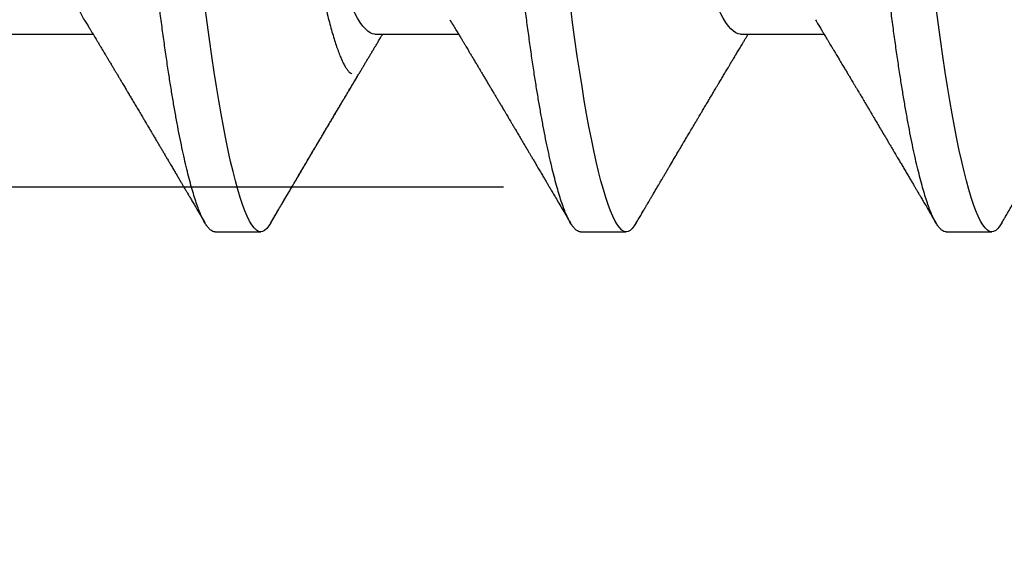
# Model space of a CAD drawing. Extents: x 2 to 27.5, y 2 to 35.
# Drawn here: x 9.4 to 9.7, y 18.3 to 18.4 of the extents above; entities that cross this region are included whole.
import ezdxf

# ---------------------------------------------------------------- set-up
doc = ezdxf.new("R2010")
doc.units = 0
doc.header["$MEASUREMENT"] = 0
doc.linetypes.add('SLD-SOLID', pattern=[0])
doc.layers.add('A-INSUL', color=220, linetype='CONTINUOUS')
doc.layers.add('A-SCREW', color=251, linetype='CONTINUOUS')

msp = doc.modelspace()

# ---------------------------------------------------------------- hatches: boundary and pattern name
at = {"layer": 'A-INSUL', "ltscale": 2}
h = msp.add_hatch(dxfattribs=at)
h.set_pattern_fill('INSUL', color=256, scale=2, angle=360, style=0)
h.set_pattern_definition([(360, (-5.6971, 68.1256), (4e-16, 0.75), []), (360, (-5.6971, 68.3756), (4e-16, 0.75), [0.25, -0.25]), (360, (-5.6971, 68.6256), (4e-16, 0.75), [0.25, -0.25])])
h.paths.add_polyline_path([(9.91546, 26.125), (8.41546, 26.125), (8.41546, 10.875), (9.91546, 10.875)])

# ---------------------------------------------------------------- linework, layer by layer
at = {"layer": 'A-SCREW', "color": 0, "linetype": 'SLD-SOLID'}
for p, q in [((9.42973, 18.41433), (9.45065, 18.41433)), ((9.52119, 18.41433), (9.54211, 18.41433)), ((9.61266, 18.41433), (9.63358, 18.41433)), ((9.48118, 18.36482), (9.49261, 18.36482)), ((9.48118, 18.36482), (9.49261, 18.36482)), ((9.57264, 18.36482), (9.58408, 18.36482)), ((9.66411, 18.36482), (9.67554, 18.36482))]:
    msp.add_line(p, q, dxfattribs=at)
at = {"layer": 'A-SCREW', "color": 0, "linetype": 'SLD-SOLID', "flags": 128}
for points in [[(9.49513, 18.36707), (9.49464, 18.36629), (9.49411, 18.36564), (9.4936, 18.36518), (9.4931, 18.36491), (9.49261, 18.36482), (9.49209, 18.36493), (9.49154, 18.36524), (9.49099, 18.36578), (9.49041, 18.36654), (9.48983, 18.36753), (9.48923, 18.36874), (9.48866, 18.3701), (9.48808, 18.37166), (9.48749, 18.37343), (9.48689, 18.37539), (9.48629, 18.37756), (9.48569, 18.37992), (9.48509, 18.38247), (9.48449, 18.3852), (9.48388, 18.38812), (9.48328, 18.3912), (9.4827, 18.39439), (9.48212, 18.39772), (9.48154, 18.40119), (9.48098, 18.4048), (9.48038, 18.40882), (9.47979, 18.41298), (9.47921, 18.41724), (9.47864, 18.42161), (9.4781, 18.42607), (9.47756, 18.43059), (9.47707, 18.43494), (9.47657, 18.4394), (9.47605, 18.44399), (9.47552, 18.4487), (9.47497, 18.45352), (9.47442, 18.45844), (9.47385, 18.46345), (9.47328, 18.46855), (9.47269, 18.47371), (9.4721, 18.47894), (9.47152, 18.48412), (9.47093, 18.48933), (9.47034, 18.49457), (9.46975, 18.49982), (9.46911, 18.50549), (9.46847, 18.51114), (9.46783, 18.51677), (9.4672, 18.52235), (9.46658, 18.52787), (9.46596, 18.53332), (9.46539, 18.53838), (9.46483, 18.54335), (9.46428, 18.54823), (9.46374, 18.553), (9.46321, 18.55766), (9.4627, 18.5622), (9.4622, 18.56661), (9.46171, 18.57091), (9.4612, 18.57516), (9.46068, 18.57933), (9.46016, 18.58335), (9.45962, 18.58729), (9.45907, 18.59112), (9.45851, 18.59484), (9.4579, 18.59873), (9.45728, 18.60246), (9.45665, 18.60603), (9.45602, 18.60943), (9.45538, 18.61263), (9.45474, 18.61565), (9.45414, 18.6183), (9.45354, 18.62077), (9.45294, 18.62305), (9.45234, 18.62513), (9.45175, 18.62701), (9.45116, 18.62868), (9.45058, 18.63016), (9.45001, 18.63142), (9.44946, 18.63249), (9.44891, 18.63335), (9.44838, 18.634), (9.44787, 18.63446), (9.44737, 18.63473), (9.44688, 18.63482), (9.44688, 18.63482)], [(9.49513, 18.36707), (9.49464, 18.36629), (9.49411, 18.36564), (9.4936, 18.36518), (9.4931, 18.36491), (9.49261, 18.36482), (9.49209, 18.36493), (9.49154, 18.36524), (9.49099, 18.36578), (9.49041, 18.36654), (9.48983, 18.36753), (9.48923, 18.36874), (9.48866, 18.3701), (9.48808, 18.37166), (9.48749, 18.37343), (9.48689, 18.37539), (9.48629, 18.37756), (9.48569, 18.37992), (9.48509, 18.38247), (9.48449, 18.3852), (9.48388, 18.38812), (9.48328, 18.3912), (9.4827, 18.39439), (9.48212, 18.39772), (9.48154, 18.40119), (9.48098, 18.4048), (9.48038, 18.40882), (9.47979, 18.41298), (9.47921, 18.41724), (9.47864, 18.42161), (9.4781, 18.42607), (9.47756, 18.43059), (9.47707, 18.43494), (9.47657, 18.4394), (9.47605, 18.44399), (9.47552, 18.4487), (9.47497, 18.45352), (9.47442, 18.45844), (9.47385, 18.46345), (9.47328, 18.46855), (9.47269, 18.47371), (9.4721, 18.47894), (9.47152, 18.48412), (9.47093, 18.48933), (9.47034, 18.49457), (9.46975, 18.49982), (9.46911, 18.50549), (9.46847, 18.51114), (9.46783, 18.51677), (9.4672, 18.52235), (9.46658, 18.52787), (9.46596, 18.53332), (9.46539, 18.53838), (9.46483, 18.54335), (9.46428, 18.54823), (9.46374, 18.553), (9.46321, 18.55766), (9.4627, 18.5622), (9.4622, 18.56661), (9.46171, 18.57091), (9.4612, 18.57516), (9.46068, 18.57933), (9.46016, 18.58335), (9.45962, 18.58729), (9.45907, 18.59112), (9.45851, 18.59484), (9.4579, 18.59873), (9.45728, 18.60246), (9.45665, 18.60603), (9.45602, 18.60943), (9.45538, 18.61263), (9.45474, 18.61565), (9.45414, 18.6183), (9.45354, 18.62077), (9.45294, 18.62305), (9.45234, 18.62513), (9.45175, 18.62701), (9.45116, 18.62868), (9.45058, 18.63016), (9.45001, 18.63142), (9.44946, 18.63249), (9.44891, 18.63335), (9.44838, 18.634), (9.44787, 18.63446), (9.44737, 18.63473), (9.44688, 18.63482), (9.44688, 18.63482)], [(9.58659, 18.36707), (9.5861, 18.36629), (9.58558, 18.36564), (9.58506, 18.36518), (9.58456, 18.36491), (9.58408, 18.36482), (9.58355, 18.36493), (9.58301, 18.36524), (9.58245, 18.36578), (9.58188, 18.36654), (9.58129, 18.36753), (9.58069, 18.36874), (9.58012, 18.3701), (9.57954, 18.37166), (9.57895, 18.37343), (9.57836, 18.37539), (9.57776, 18.37756), (9.57716, 18.37992), (9.57655, 18.38247), (9.57595, 18.3852), (9.57535, 18.38812), (9.57475, 18.3912), (9.57416, 18.39439), (9.57358, 18.39772), (9.57301, 18.40119), (9.57244, 18.4048), (9.57184, 18.40882), (9.57125, 18.41298), (9.57067, 18.41724), (9.57011, 18.42161), (9.56956, 18.42607), (9.56903, 18.43059), (9.56854, 18.43494), (9.56803, 18.4394), (9.56751, 18.44399), (9.56698, 18.4487), (9.56644, 18.45352), (9.56588, 18.45844), (9.56532, 18.46345), (9.56474, 18.46855), (9.56416, 18.47371), (9.56357, 18.47894), (9.56298, 18.48412), (9.56239, 18.48933), (9.5618, 18.49457), (9.56121, 18.49982), (9.56057, 18.50549), (9.55993, 18.51114), (9.5593, 18.51677), (9.55867, 18.52235), (9.55804, 18.52787), (9.55743, 18.53332), (9.55686, 18.53838), (9.55629, 18.54335), (9.55574, 18.54823), (9.5552, 18.553), (9.55468, 18.55766), (9.55417, 18.5622), (9.55367, 18.56661), (9.55317, 18.57091), (9.55267, 18.57516), (9.55215, 18.57933), (9.55162, 18.58335), (9.55108, 18.58729), (9.55054, 18.59112), (9.54998, 18.59484), (9.54937, 18.59873), (9.54875, 18.60246), (9.54812, 18.60603), (9.54748, 18.60943), (9.54685, 18.61263), (9.54621, 18.61565), (9.5456, 18.6183), (9.545, 18.62077), (9.5444, 18.62305), (9.5438, 18.62513), (9.54321, 18.62701), (9.54263, 18.62868), (9.54205, 18.63016), (9.54148, 18.63142), (9.54092, 18.63249), (9.54037, 18.63335), (9.53984, 18.634), (9.53933, 18.63446), (9.53883, 18.63473), (9.53834, 18.63482), (9.53834, 18.63482)], [(9.67806, 18.36707), (9.67757, 18.36629), (9.67704, 18.36564), (9.67653, 18.36518), (9.67602, 18.36491), (9.67554, 18.36482), (9.67501, 18.36493), (9.67447, 18.36524), (9.67391, 18.36578), (9.67334, 18.36654), (9.67276, 18.36753), (9.67216, 18.36874), (9.67158, 18.3701), (9.671, 18.37166), (9.67041, 18.37343), (9.66982, 18.37539), (9.66922, 18.37756), (9.66862, 18.37992), (9.66802, 18.38247), (9.66741, 18.3852), (9.66681, 18.38812), (9.66621, 18.3912), (9.66562, 18.39439), (9.66504, 18.39772), (9.66447, 18.40119), (9.6639, 18.4048), (9.6633, 18.40882), (9.66271, 18.41298), (9.66213, 18.41724), (9.66157, 18.42161), (9.66102, 18.42607), (9.66049, 18.43059), (9.66, 18.43494), (9.6595, 18.4394), (9.65898, 18.44399), (9.65844, 18.4487), (9.6579, 18.45352), (9.65735, 18.45844), (9.65678, 18.46345), (9.6562, 18.46855), (9.65562, 18.47371), (9.65503, 18.47894), (9.65445, 18.48412), (9.65386, 18.48933), (9.65327, 18.49457), (9.65267, 18.49982), (9.65203, 18.50549), (9.65139, 18.51114), (9.65076, 18.51677), (9.65013, 18.52235), (9.64951, 18.52787), (9.64889, 18.53332), (9.64832, 18.53838), (9.64776, 18.54335), (9.64721, 18.54823), (9.64667, 18.553), (9.64614, 18.55766), (9.64563, 18.5622), (9.64513, 18.56661), (9.64464, 18.57091), (9.64413, 18.57516), (9.64361, 18.57933), (9.64308, 18.58335), (9.64255, 18.58729), (9.642, 18.59112), (9.64144, 18.59484), (9.64083, 18.59873), (9.64021, 18.60246), (9.63958, 18.60603), (9.63895, 18.60943), (9.63831, 18.61263), (9.63767, 18.61565), (9.63707, 18.6183), (9.63646, 18.62077), (9.63586, 18.62305), (9.63527, 18.62513), (9.63467, 18.62701), (9.63409, 18.62868), (9.63351, 18.63016), (9.63294, 18.63142), (9.63238, 18.63249), (9.63183, 18.63335), (9.63131, 18.634), (9.63079, 18.63446), (9.63029, 18.63473), (9.62981, 18.63482), (9.62981, 18.63482)]]:
    msp.add_lwpolyline(points, dxfattribs=at)
at = {"layer": 'A-SCREW', "color": 0, "linetype": 'SLD-SOLID'}
for points, knots in [([(9.48118, 18.36482), (9.481, 18.36484), (9.48065, 18.36488), (9.48011, 18.36521), (9.47955, 18.36575), (9.47898, 18.36651), (9.4784, 18.36749), (9.47781, 18.36869), (9.47722, 18.37007), (9.47664, 18.37163), (9.47605, 18.3734), (9.47546, 18.37536), (9.47486, 18.37753), (9.47426, 18.37989), (9.47366, 18.38244), (9.47305, 18.38517), (9.47245, 18.38809), (9.47185, 18.39115), (9.47126, 18.39436), (9.47068, 18.39769), (9.47011, 18.40116), (9.46953, 18.40486), (9.46894, 18.40879), (9.46835, 18.41294), (9.46778, 18.41721), (9.46721, 18.42158), (9.46666, 18.42603), (9.46614, 18.43048), (9.46564, 18.43493), (9.46514, 18.4394), (9.46462, 18.44399), (9.46409, 18.4487), (9.46354, 18.45352), (9.46299, 18.45844), (9.46242, 18.46345), (9.46184, 18.46855), (9.46126, 18.47371), (9.46067, 18.47891), (9.46009, 18.48412), (9.4595, 18.48933), (9.45891, 18.49457), (9.4583, 18.49996), (9.45767, 18.50549), (9.45703, 18.51114), (9.4564, 18.51677), (9.45577, 18.52235), (9.45515, 18.52787), (9.45454, 18.53322), (9.45396, 18.53838), (9.4534, 18.54335), (9.45285, 18.54823), (9.45231, 18.553), (9.45178, 18.55766), (9.45127, 18.5622), (9.45077, 18.56662), (9.45028, 18.57094), (9.44977, 18.57519), (9.44925, 18.57934), (9.44872, 18.58338), (9.44819, 18.58732), (9.44764, 18.59115), (9.44707, 18.59497), (9.44647, 18.59876), (9.44585, 18.6025), (9.44522, 18.60607), (9.44459, 18.60946), (9.44395, 18.61267), (9.44332, 18.61563), (9.44271, 18.61833), (9.4421, 18.6208), (9.4415, 18.62308), (9.44091, 18.62516), (9.44031, 18.62704), (9.43973, 18.62871), (9.43915, 18.63019), (9.43858, 18.63145), (9.43802, 18.63252), (9.43748, 18.63337), (9.43695, 18.63403), (9.43643, 18.63449), (9.43593, 18.63476), (9.43543, 18.63485), (9.43492, 18.63475), (9.43438, 18.63443), (9.43382, 18.63389), (9.43334, 18.63327), (9.43303, 18.63274), (9.43293, 18.63256)], [0, 0, 0, 0, 0.011844, 0.023806, 0.035879, 0.048055, 0.060324, 0.072677, 0.084392, 0.096165, 0.107986, 0.119846, 0.131737, 0.143648, 0.15557, 0.167494, 0.17941, 0.191308, 0.202968, 0.214593, 0.226174, 0.237703, 0.250085, 0.262387, 0.274599, 0.286712, 0.298717, 0.310607, 0.321744, 0.332972, 0.344302, 0.355728, 0.367241, 0.378834, 0.3905, 0.402229, 0.414014, 0.425845, 0.437502, 0.449185, 0.460886, 0.472596, 0.485242, 0.497876, 0.510487, 0.523065, 0.535597, 0.548073, 0.559776, 0.571411, 0.582971, 0.594447, 0.605831, 0.617118, 0.628299, 0.639448, 0.650701, 0.662054, 0.673295, 0.68462, 0.696021, 0.70749, 0.719942, 0.732455, 0.745016, 0.757616, 0.770243, 0.782885, 0.79481, 0.806728, 0.818631, 0.83051, 0.842354, 0.854155, 0.865904, 0.877592, 0.88921, 0.90075, 0.912002, 0.923164, 0.934229, 0.945193, 0.957036, 0.968999, 0.981072, 0.993248, 1, 1, 1, 1]), ([(9.48118, 18.36482), (9.481, 18.36484), (9.48065, 18.36488), (9.48011, 18.36521), (9.47955, 18.36575), (9.47898, 18.36651), (9.4784, 18.36749), (9.47781, 18.36869), (9.47722, 18.37007), (9.47664, 18.37163), (9.47605, 18.3734), (9.47546, 18.37536), (9.47486, 18.37753), (9.47426, 18.37989), (9.47366, 18.38244), (9.47305, 18.38517), (9.47245, 18.38809), (9.47185, 18.39115), (9.47126, 18.39436), (9.47068, 18.39769), (9.47011, 18.40116), (9.46953, 18.40486), (9.46894, 18.40879), (9.46835, 18.41294), (9.46778, 18.41721), (9.46721, 18.42158), (9.46666, 18.42603), (9.46614, 18.43048), (9.46564, 18.43493), (9.46514, 18.4394), (9.46462, 18.44399), (9.46409, 18.4487), (9.46354, 18.45352), (9.46299, 18.45844), (9.46242, 18.46345), (9.46184, 18.46855), (9.46126, 18.47371), (9.46067, 18.47891), (9.46009, 18.48412), (9.4595, 18.48933), (9.45891, 18.49457), (9.4583, 18.49996), (9.45767, 18.50549), (9.45703, 18.51114), (9.4564, 18.51677), (9.45577, 18.52235), (9.45515, 18.52787), (9.45454, 18.53322), (9.45396, 18.53838), (9.4534, 18.54335), (9.45285, 18.54823), (9.45231, 18.553), (9.45178, 18.55766), (9.45127, 18.5622), (9.45077, 18.56662), (9.45028, 18.57094), (9.44977, 18.57519), (9.44925, 18.57934), (9.44872, 18.58338), (9.44819, 18.58732), (9.44764, 18.59115), (9.44707, 18.59497), (9.44647, 18.59876), (9.44585, 18.6025), (9.44522, 18.60607), (9.44459, 18.60946), (9.44395, 18.61267), (9.44332, 18.61563), (9.44271, 18.61833), (9.4421, 18.6208), (9.4415, 18.62308), (9.44091, 18.62516), (9.44031, 18.62704), (9.43973, 18.62871), (9.43915, 18.63019), (9.43858, 18.63145), (9.43802, 18.63252), (9.43748, 18.63337), (9.43695, 18.63403), (9.43643, 18.63449), (9.43593, 18.63476), (9.43543, 18.63485), (9.43492, 18.63475), (9.43438, 18.63443), (9.43382, 18.63389), (9.43334, 18.63327), (9.43303, 18.63274), (9.43293, 18.63256)], [0, 0, 0, 0, 0.011844, 0.023806, 0.035879, 0.048055, 0.060324, 0.072677, 0.084392, 0.096165, 0.107986, 0.119846, 0.131737, 0.143648, 0.15557, 0.167494, 0.17941, 0.191308, 0.202968, 0.214593, 0.226174, 0.237703, 0.250085, 0.262387, 0.274599, 0.286712, 0.298717, 0.310606, 0.321744, 0.332972, 0.344302, 0.355727, 0.36724, 0.378834, 0.3905, 0.402229, 0.414014, 0.425845, 0.437501, 0.449184, 0.460886, 0.472596, 0.485242, 0.497876, 0.510487, 0.523064, 0.535596, 0.548073, 0.559775, 0.571411, 0.58297, 0.594446, 0.605831, 0.617117, 0.628299, 0.639448, 0.6507, 0.662053, 0.673295, 0.68462, 0.69602, 0.707489, 0.719942, 0.732454, 0.745016, 0.757615, 0.770242, 0.782885, 0.794809, 0.806728, 0.818631, 0.830509, 0.842354, 0.854155, 0.865904, 0.877591, 0.889209, 0.90075, 0.912001, 0.923163, 0.934229, 0.945192, 0.957036, 0.968998, 0.981071, 0.993247, 1, 1, 1, 1]), ([(9.57264, 18.36482), (9.57247, 18.36484), (9.57212, 18.36488), (9.57157, 18.36521), (9.57102, 18.36575), (9.57044, 18.36651), (9.56986, 18.36749), (9.56927, 18.36869), (9.56869, 18.37007), (9.56811, 18.37163), (9.56752, 18.3734), (9.56692, 18.37536), (9.56632, 18.37753), (9.56572, 18.37989), (9.56512, 18.38244), (9.56452, 18.38517), (9.56391, 18.38809), (9.56332, 18.39115), (9.56273, 18.39436), (9.56215, 18.39769), (9.56157, 18.40116), (9.56099, 18.40486), (9.56041, 18.40879), (9.55982, 18.41294), (9.55924, 18.41721), (9.55868, 18.42158), (9.55813, 18.42603), (9.5576, 18.43048), (9.5571, 18.43493), (9.5566, 18.4394), (9.55608, 18.44399), (9.55555, 18.4487), (9.555, 18.45352), (9.55445, 18.45844), (9.55388, 18.46345), (9.55331, 18.46855), (9.55272, 18.47371), (9.55214, 18.47891), (9.55155, 18.48412), (9.55096, 18.48933), (9.55037, 18.49457), (9.54976, 18.49996), (9.54914, 18.50549), (9.5485, 18.51114), (9.54786, 18.51677), (9.54723, 18.52235), (9.54661, 18.52787), (9.54601, 18.53322), (9.54542, 18.53838), (9.54486, 18.54335), (9.54431, 18.54823), (9.54377, 18.553), (9.54325, 18.55766), (9.54273, 18.5622), (9.54223, 18.56662), (9.54174, 18.57094), (9.54123, 18.57519), (9.54072, 18.57934), (9.54019, 18.58338), (9.53965, 18.58732), (9.5391, 18.59115), (9.53853, 18.59497), (9.53793, 18.59876), (9.53731, 18.6025), (9.53668, 18.60607), (9.53605, 18.60946), (9.53541, 18.61267), (9.53479, 18.61563), (9.53417, 18.61833), (9.53357, 18.6208), (9.53297, 18.62308), (9.53237, 18.62516), (9.53178, 18.62704), (9.53119, 18.62871), (9.53061, 18.63019), (9.53004, 18.63145), (9.52949, 18.63252), (9.52894, 18.63337), (9.52841, 18.63403), (9.5279, 18.63449), (9.5274, 18.63476), (9.5269, 18.63485), (9.52639, 18.63475), (9.52584, 18.63443), (9.52528, 18.63389), (9.5248, 18.63327), (9.5245, 18.63274), (9.52439, 18.63256)], [0, 0, 0, 0, 0.011844, 0.023806, 0.035879, 0.048055, 0.060324, 0.072677, 0.084392, 0.096165, 0.107986, 0.119846, 0.131736, 0.143647, 0.15557, 0.167494, 0.179409, 0.191308, 0.202967, 0.214592, 0.226173, 0.237702, 0.250084, 0.262386, 0.274598, 0.286711, 0.298716, 0.310606, 0.321743, 0.332971, 0.344301, 0.355726, 0.36724, 0.378833, 0.390499, 0.402228, 0.414013, 0.425844, 0.4375, 0.449183, 0.460885, 0.472595, 0.48524, 0.497874, 0.510486, 0.523063, 0.535595, 0.548071, 0.559774, 0.571409, 0.582969, 0.594445, 0.605829, 0.617116, 0.628297, 0.639446, 0.650699, 0.662052, 0.673293, 0.684618, 0.696019, 0.707487, 0.71994, 0.732452, 0.745014, 0.757613, 0.77024, 0.782883, 0.794807, 0.806726, 0.818629, 0.830507, 0.842352, 0.854153, 0.865901, 0.877589, 0.889207, 0.900747, 0.911999, 0.923161, 0.934226, 0.94519, 0.957033, 0.968996, 0.981069, 0.993244, 1, 1, 1, 1]), ([(9.66411, 18.36482), (9.66393, 18.36484), (9.66358, 18.36488), (9.66304, 18.36521), (9.66248, 18.36575), (9.66191, 18.36651), (9.66132, 18.36749), (9.66074, 18.36869), (9.66015, 18.37007), (9.65957, 18.37163), (9.65898, 18.3734), (9.65839, 18.37536), (9.65779, 18.37753), (9.65719, 18.37989), (9.65658, 18.38244), (9.65598, 18.38517), (9.65538, 18.38809), (9.65478, 18.39115), (9.65419, 18.39436), (9.65361, 18.39769), (9.65304, 18.40116), (9.65246, 18.40486), (9.65187, 18.40879), (9.65128, 18.41294), (9.6507, 18.41721), (9.65014, 18.42158), (9.64959, 18.42603), (9.64907, 18.43048), (9.64857, 18.43493), (9.64806, 18.4394), (9.64754, 18.44399), (9.64701, 18.4487), (9.64647, 18.45352), (9.64591, 18.45844), (9.64535, 18.46345), (9.64477, 18.46855), (9.64419, 18.47371), (9.6436, 18.47891), (9.64301, 18.48412), (9.64242, 18.48933), (9.64183, 18.49457), (9.64122, 18.49996), (9.6406, 18.50549), (9.63996, 18.51114), (9.63933, 18.51677), (9.6387, 18.52235), (9.63807, 18.52787), (9.63747, 18.53322), (9.63689, 18.53838), (9.63632, 18.54335), (9.63577, 18.54823), (9.63523, 18.553), (9.63471, 18.55766), (9.6342, 18.5622), (9.6337, 18.56662), (9.63321, 18.57094), (9.6327, 18.57519), (9.63218, 18.57934), (9.63165, 18.58338), (9.63111, 18.58732), (9.63057, 18.59115), (9.62999, 18.59497), (9.6294, 18.59876), (9.62878, 18.6025), (9.62815, 18.60607), (9.62751, 18.60946), (9.62688, 18.61267), (9.62625, 18.61563), (9.62563, 18.61833), (9.62503, 18.6208), (9.62443, 18.62308), (9.62383, 18.62516), (9.62324, 18.62704), (9.62266, 18.62871), (9.62208, 18.63019), (9.62151, 18.63145), (9.62095, 18.63252), (9.6204, 18.63337), (9.61987, 18.63403), (9.61936, 18.63449), (9.61886, 18.63476), (9.61836, 18.63485), (9.61785, 18.63475), (9.61731, 18.63443), (9.61675, 18.63389), (9.61626, 18.63327), (9.61596, 18.63274), (9.61585, 18.63256)], [0, 0, 0, 0, 0.011844, 0.023806, 0.035879, 0.048055, 0.060324, 0.072677, 0.084392, 0.096165, 0.107986, 0.119846, 0.131736, 0.143648, 0.15557, 0.167494, 0.179409, 0.191308, 0.202967, 0.214592, 0.226173, 0.237702, 0.250084, 0.262386, 0.274598, 0.286711, 0.298716, 0.310606, 0.321743, 0.332971, 0.344301, 0.355726, 0.36724, 0.378833, 0.390499, 0.402228, 0.414013, 0.425844, 0.4375, 0.449183, 0.460885, 0.472595, 0.485241, 0.497875, 0.510486, 0.523063, 0.535595, 0.548071, 0.559774, 0.57141, 0.582969, 0.594445, 0.60583, 0.617116, 0.628298, 0.639446, 0.650699, 0.662052, 0.673293, 0.684618, 0.696019, 0.707488, 0.71994, 0.732452, 0.745014, 0.757614, 0.77024, 0.782883, 0.794807, 0.806726, 0.818629, 0.830508, 0.842352, 0.854153, 0.865902, 0.877589, 0.889207, 0.900748, 0.911999, 0.923161, 0.934227, 0.94519, 0.957034, 0.968996, 0.981069, 0.993245, 1, 1, 1, 1]), ([(9.44848, 18.41794), (9.44824, 18.41835), (9.44776, 18.41918), (9.44703, 18.42067), (9.44627, 18.42237), (9.44551, 18.42429), (9.44474, 18.42641), (9.44397, 18.42872), (9.44321, 18.43121), (9.44245, 18.43386), (9.4417, 18.43666), (9.44096, 18.43961), (9.44024, 18.44268), (9.43954, 18.44586), (9.43885, 18.44915), (9.43819, 18.45251), (9.43755, 18.45594), (9.43693, 18.45943), (9.4363, 18.463), (9.43564, 18.4667), (9.43495, 18.47053), (9.43425, 18.47448), (9.43352, 18.47856), (9.43278, 18.48272), (9.43203, 18.48694), (9.43127, 18.4912), (9.4305, 18.4955), (9.42973, 18.49982), (9.42896, 18.50413), (9.4282, 18.50842), (9.42744, 18.51268), (9.42669, 18.51689), (9.42595, 18.52101), (9.42524, 18.52503), (9.42454, 18.52894), (9.42386, 18.53275), (9.4232, 18.53647), (9.42255, 18.5401), (9.42192, 18.54365), (9.42128, 18.5471), (9.42061, 18.55047), (9.41993, 18.55376), (9.41922, 18.55695), (9.4185, 18.56003), (9.41776, 18.56297), (9.41702, 18.56577), (9.41626, 18.56842), (9.4155, 18.5709), (9.41473, 18.57319), (9.41397, 18.57529), (9.41322, 18.57718), (9.41247, 18.57889), (9.41173, 18.58041), (9.41099, 18.58173), (9.41025, 18.58285), (9.40954, 18.58376), (9.40884, 18.58446), (9.40816, 18.58495), (9.4075, 18.58526), (9.40708, 18.5853), (9.40686, 18.58531)], [0, 0, 0, 0, 0.016675, 0.033954, 0.051295, 0.069029, 0.08678, 0.104524, 0.122237, 0.139895, 0.157474, 0.174953, 0.192272, 0.209447, 0.226461, 0.243294, 0.25993, 0.276158, 0.292566, 0.309158, 0.325919, 0.343177, 0.360573, 0.378085, 0.39569, 0.413367, 0.431092, 0.448841, 0.46655, 0.484237, 0.501875, 0.519443, 0.536918, 0.553968, 0.570887, 0.587657, 0.604258, 0.621008, 0.63757, 0.65424, 0.671109, 0.688159, 0.705372, 0.722728, 0.740169, 0.757709, 0.775328, 0.793002, 0.810707, 0.828103, 0.845484, 0.862827, 0.880111, 0.897662, 0.915106, 0.932421, 0.949586, 0.966583, 0.983393, 1, 1, 1, 1]), ([(9.47927, 18.58221), (9.47928, 18.58219), (9.47949, 18.58187), (9.47991, 18.5811), (9.48051, 18.57988), (9.48113, 18.5785), (9.48175, 18.57696), (9.48237, 18.57526), (9.48299, 18.57341), (9.48361, 18.57144), (9.48422, 18.56934), (9.48482, 18.56714), (9.48541, 18.5648), (9.486, 18.56232), (9.48659, 18.5597), (9.48717, 18.55694), (9.48775, 18.55406), (9.4883, 18.5511), (9.48884, 18.54809), (9.48935, 18.54502), (9.48986, 18.54186), (9.49038, 18.53859), (9.49091, 18.53522), (9.49146, 18.53176), (9.49201, 18.52823), (9.49257, 18.52466), (9.49312, 18.52107), (9.49368, 18.51745), (9.49425, 18.51379), (9.49482, 18.51006), (9.49539, 18.50628), (9.49597, 18.50245), (9.49655, 18.4986), (9.49712, 18.49477), (9.49768, 18.49096), (9.49824, 18.48718), (9.49879, 18.4834), (9.49934, 18.47961), (9.49989, 18.47583), (9.50044, 18.47204), (9.50097, 18.46829), (9.50149, 18.46463), (9.50199, 18.46108), (9.50248, 18.45763), (9.50295, 18.45425), (9.50342, 18.4509), (9.50391, 18.44761), (9.50441, 18.44438), (9.50492, 18.44123), (9.50543, 18.43819), (9.50595, 18.43526), (9.50647, 18.43245), (9.50699, 18.42974), (9.50752, 18.42712), (9.50805, 18.42461), (9.50859, 18.4222), (9.50913, 18.41993), (9.50966, 18.4178), (9.51019, 18.41583), (9.51071, 18.414), (9.51123, 18.41232), (9.51175, 18.41077), (9.51226, 18.40937), (9.51277, 18.40813), (9.51328, 18.40705), (9.51377, 18.40615), (9.51424, 18.40543), (9.5147, 18.40488), (9.5151, 18.40452), (9.51534, 18.40441), (9.51543, 18.40437)], [0, 0, 0, 0, 0.000764, 0.015103, 0.029539, 0.043976, 0.058721, 0.073466, 0.088317, 0.103168, 0.117634, 0.1321, 0.146666, 0.161233, 0.17612, 0.191008, 0.206007, 0.221006, 0.235374, 0.249743, 0.264211, 0.27868, 0.293453, 0.308227, 0.323105, 0.337982, 0.352553, 0.367124, 0.381794, 0.396464, 0.411443, 0.426423, 0.441509, 0.456596, 0.471371, 0.486146, 0.501024, 0.515902, 0.531106, 0.546311, 0.561629, 0.576948, 0.591646, 0.606345, 0.621147, 0.635948, 0.651057, 0.666166, 0.681377, 0.696589, 0.711619, 0.72665, 0.74178, 0.756911, 0.772357, 0.787803, 0.803358, 0.818913, 0.834253, 0.849593, 0.86504, 0.880487, 0.896272, 0.912058, 0.92796, 0.943863, 0.959148, 0.974434, 0.989826, 1, 1, 1, 1]), ([(9.52119, 18.41433), (9.5197, 18.41433), (9.51798, 18.41602), (9.51436, 18.42312), (9.51247, 18.42853), (9.50887, 18.44201), (9.50722, 18.44997), (9.50418, 18.467), (9.50244, 18.47674), (9.49881, 18.49713), (9.49691, 18.50775), (9.49423, 18.52279), (9.49336, 18.52766), (9.49172, 18.5369), (9.49097, 18.54121), (9.48866, 18.55362), (9.4869, 18.56134), (9.48325, 18.57392), (9.48136, 18.57875), (9.47958, 18.5817)], [0, 0, 0, 0, 0.125, 0.125, 0.25, 0.25, 0.375, 0.375, 0.5, 0.5, 0.625, 0.625, 0.6875, 0.6875, 0.75, 0.75, 0.875, 0.875, 1, 1, 1, 1]), ([(9.61266, 18.41433), (9.61116, 18.41433), (9.60945, 18.41602), (9.60583, 18.42312), (9.60393, 18.42853), (9.60033, 18.44201), (9.59868, 18.44997), (9.59564, 18.467), (9.59391, 18.47674), (9.59027, 18.49713), (9.58838, 18.50775), (9.5857, 18.52279), (9.58483, 18.52766), (9.58318, 18.5369), (9.58243, 18.54121), (9.58012, 18.55362), (9.57837, 18.56134), (9.57472, 18.57392), (9.57282, 18.57875), (9.57105, 18.5817)], [0, 0, 0, 0, 0.125, 0.125, 0.25, 0.25, 0.375, 0.375, 0.5, 0.5, 0.625, 0.625, 0.6875, 0.6875, 0.75, 0.75, 0.875, 0.875, 1, 1, 1, 1]), ([(9.70412, 18.41433), (9.70263, 18.41433), (9.70091, 18.41602), (9.69729, 18.42312), (9.6954, 18.42853), (9.6918, 18.44201), (9.69014, 18.44997), (9.68711, 18.467), (9.68537, 18.47674), (9.68173, 18.49713), (9.67984, 18.50775), (9.67716, 18.52279), (9.67629, 18.52766), (9.67464, 18.5369), (9.6739, 18.54121), (9.67158, 18.55362), (9.66983, 18.56134), (9.66618, 18.57392), (9.66429, 18.57875), (9.66251, 18.5817)], [0, 0, 0, 0, 0.125, 0.125, 0.25, 0.25, 0.375, 0.375, 0.5, 0.5, 0.625, 0.625, 0.6875, 0.6875, 0.75, 0.75, 0.875, 0.875, 1, 1, 1, 1]), ([(9.44847, 18.41795), (9.44869, 18.41759), (9.44909, 18.41693), (9.44964, 18.41601), (9.45009, 18.41526), (9.45045, 18.41467), (9.45071, 18.41423), (9.45092, 18.41387), (9.45115, 18.41349), (9.45144, 18.41301), (9.4518, 18.41242), (9.4522, 18.41175), (9.45263, 18.41102), (9.45306, 18.41031), (9.45343, 18.40969), (9.45377, 18.40912), (9.45413, 18.40852), (9.45456, 18.4078), (9.45504, 18.407), (9.45552, 18.4062), (9.45598, 18.40543), (9.45638, 18.40475), (9.45674, 18.40415), (9.45708, 18.40358), (9.45747, 18.40293), (9.45795, 18.40212), (9.45851, 18.40118), (9.4591, 18.40019), (9.45967, 18.39922), (9.46025, 18.39825), (9.46087, 18.3972), (9.46153, 18.3961), (9.46219, 18.39498), (9.46281, 18.39393), (9.46339, 18.39296), (9.46389, 18.39212), (9.46433, 18.39138), (9.4647, 18.39074), (9.46507, 18.39012), (9.46549, 18.38941), (9.46599, 18.38856), (9.46652, 18.38768), (9.46703, 18.38681), (9.46752, 18.38598), (9.46799, 18.38519), (9.46839, 18.38451), (9.4687, 18.38398), (9.46893, 18.38358), (9.46917, 18.38318), (9.46951, 18.38262), (9.46996, 18.38185), (9.4705, 18.38093), (9.47105, 18.37999), (9.47158, 18.3791), (9.47208, 18.37825), (9.47254, 18.37747), (9.47296, 18.37676), (9.47332, 18.37615), (9.47361, 18.37565), (9.47381, 18.37531), (9.47397, 18.37504), (9.47412, 18.37479), (9.47432, 18.37443), (9.47463, 18.37392), (9.47504, 18.37322), (9.47557, 18.37231), (9.4762, 18.37124), (9.47693, 18.36999), (9.47776, 18.36858), (9.47835, 18.36758), (9.47866, 18.36706)], [0, 0, 0, 0, 0.021145, 0.039145, 0.053995, 0.065691, 0.074229, 0.079616, 0.087071, 0.096694, 0.108308, 0.121814, 0.136258, 0.151304, 0.163808, 0.173109, 0.184956, 0.199279, 0.215306, 0.232447, 0.246698, 0.260743, 0.272519, 0.281943, 0.294608, 0.310562, 0.32999, 0.350251, 0.369064, 0.386832, 0.408499, 0.430387, 0.452026, 0.474596, 0.491836, 0.509443, 0.524199, 0.535426, 0.546684, 0.560778, 0.577709, 0.596494, 0.612842, 0.62897, 0.644885, 0.659821, 0.669026, 0.675872, 0.683162, 0.692875, 0.709004, 0.728238, 0.746827, 0.76438, 0.780896, 0.796376, 0.810638, 0.822672, 0.832319, 0.839579, 0.842887, 0.847922, 0.854805, 0.863536, 0.878053, 0.895859, 0.916954, 0.941341, 0.969022, 1, 1, 1, 1]), ([(9.53994, 18.41794), (9.54021, 18.41749), (9.54072, 18.41665), (9.54142, 18.41548), (9.54202, 18.41449), (9.54254, 18.41363), (9.543, 18.41285), (9.54344, 18.41213), (9.54382, 18.41148), (9.54417, 18.4109), (9.54452, 18.41031), (9.54492, 18.40964), (9.54538, 18.40888), (9.54588, 18.40804), (9.54635, 18.40726), (9.54674, 18.4066), (9.54703, 18.40612), (9.54727, 18.40571), (9.54755, 18.40525), (9.54791, 18.40464), (9.54836, 18.40389), (9.54886, 18.40305), (9.5494, 18.40214), (9.54991, 18.40128), (9.55035, 18.40054), (9.55067, 18.4), (9.55093, 18.39957), (9.55118, 18.39916), (9.55149, 18.39863), (9.55188, 18.39797), (9.55235, 18.39718), (9.55287, 18.39631), (9.55334, 18.39551), (9.55376, 18.3948), (9.5541, 18.39423), (9.55439, 18.39374), (9.55462, 18.39335), (9.55485, 18.39297), (9.55513, 18.39249), (9.55553, 18.39182), (9.55599, 18.39104), (9.5565, 18.39019), (9.55707, 18.38921), (9.55771, 18.38814), (9.55838, 18.38699), (9.55899, 18.38596), (9.55951, 18.38509), (9.55994, 18.38436), (9.56036, 18.38364), (9.56082, 18.38288), (9.56131, 18.38204), (9.56186, 18.3811), (9.56246, 18.38008), (9.56307, 18.37905), (9.56363, 18.3781), (9.56411, 18.37728), (9.56456, 18.37651), (9.56503, 18.37572), (9.56558, 18.37478), (9.56625, 18.37365), (9.56704, 18.3723), (9.56796, 18.37074), (9.569, 18.36897), (9.56974, 18.36772), (9.57012, 18.36706)], [0, 0, 0, 0, 0.026928, 0.04993, 0.068998, 0.085514, 0.101002, 0.115214, 0.128067, 0.139018, 0.149597, 0.162904, 0.178429, 0.194888, 0.212237, 0.224556, 0.233895, 0.240778, 0.248639, 0.261208, 0.276397, 0.29309, 0.310903, 0.329839, 0.344042, 0.354514, 0.361649, 0.369451, 0.378819, 0.392733, 0.408556, 0.42554, 0.443683, 0.45568, 0.467578, 0.477323, 0.484722, 0.490042, 0.500064, 0.513122, 0.529149, 0.546223, 0.563475, 0.586336, 0.609499, 0.630947, 0.64719, 0.660733, 0.674248, 0.689287, 0.7058, 0.723559, 0.744323, 0.765704, 0.784369, 0.800171, 0.814206, 0.829266, 0.846867, 0.869316, 0.89578, 0.92638, 0.961118, 1, 1, 1, 1]), ([(9.6314, 18.41794), (9.63165, 18.41754), (9.63209, 18.41679), (9.6327, 18.41578), (9.63319, 18.41496), (9.6336, 18.41429), (9.63395, 18.41371), (9.63431, 18.41311), (9.63468, 18.41249), (9.63504, 18.41188), (9.63535, 18.41137), (9.63561, 18.41094), (9.63588, 18.41048), (9.63623, 18.40991), (9.63668, 18.40915), (9.6372, 18.40829), (9.63778, 18.40731), (9.63836, 18.40634), (9.63893, 18.40538), (9.63945, 18.40451), (9.63995, 18.40367), (9.6404, 18.40293), (9.6408, 18.40225), (9.64117, 18.40163), (9.64156, 18.40097), (9.64193, 18.40036), (9.64221, 18.39987), (9.64243, 18.39951), (9.64264, 18.39916), (9.64288, 18.39875), (9.6432, 18.39822), (9.6436, 18.39754), (9.64407, 18.39675), (9.64456, 18.39593), (9.64504, 18.39512), (9.64551, 18.39433), (9.64611, 18.39331), (9.64684, 18.39208), (9.6477, 18.39063), (9.64842, 18.3894), (9.64904, 18.38836), (9.64954, 18.38752), (9.65001, 18.38671), (9.65042, 18.38603), (9.65072, 18.38552), (9.65095, 18.38513), (9.65118, 18.38473), (9.65147, 18.38424), (9.6519, 18.38352), (9.65242, 18.38264), (9.653, 18.38166), (9.65357, 18.38068), (9.65415, 18.3797), (9.65472, 18.37873), (9.65527, 18.3778), (9.65579, 18.37691), (9.65625, 18.37613), (9.65661, 18.37552), (9.65693, 18.37499), (9.65726, 18.37441), (9.65771, 18.37365), (9.65827, 18.3727), (9.65894, 18.37156), (9.65973, 18.37022), (9.66062, 18.3687), (9.66125, 18.36763), (9.66159, 18.36706)], [0, 0, 0, 0, 0.024082, 0.044063, 0.059936, 0.072393, 0.083782, 0.094293, 0.108192, 0.120173, 0.130227, 0.138353, 0.145911, 0.157093, 0.172337, 0.19075, 0.208044, 0.229836, 0.2482, 0.264831, 0.281151, 0.297761, 0.308662, 0.320945, 0.334612, 0.347594, 0.357075, 0.363092, 0.369329, 0.377331, 0.387101, 0.401036, 0.417287, 0.43368, 0.449602, 0.465055, 0.480038, 0.509605, 0.537513, 0.56545, 0.582026, 0.598688, 0.615328, 0.629618, 0.638671, 0.645608, 0.65232, 0.662025, 0.674779, 0.69465, 0.713961, 0.732416, 0.752346, 0.771334, 0.789672, 0.807367, 0.823261, 0.835748, 0.843333, 0.85458, 0.869535, 0.8882, 0.910576, 0.936666, 0.966473, 1, 1, 1, 1]), ([(9.49513, 18.36706), (9.49549, 18.36767), (9.49616, 18.36881), (9.4971, 18.37042), (9.49791, 18.37179), (9.49858, 18.37292), (9.49909, 18.3738), (9.49946, 18.37443), (9.49971, 18.37485), (9.49992, 18.37521), (9.50016, 18.37561), (9.50047, 18.37614), (9.50084, 18.37677), (9.50124, 18.37745), (9.50177, 18.37834), (9.50242, 18.37946), (9.50307, 18.38055), (9.50359, 18.38143), (9.50398, 18.3821), (9.50438, 18.38278), (9.50478, 18.38345), (9.50514, 18.38407), (9.50544, 18.38457), (9.50567, 18.38496), (9.50591, 18.38536), (9.50621, 18.38587), (9.50662, 18.38658), (9.50711, 18.38741), (9.50765, 18.38832), (9.50821, 18.38927), (9.50873, 18.39014), (9.50919, 18.39091), (9.50957, 18.39155), (9.50991, 18.39213), (9.51019, 18.3926), (9.51042, 18.39299), (9.51064, 18.39336), (9.51094, 18.39386), (9.51134, 18.39455), (9.51183, 18.39537), (9.51232, 18.3962), (9.5128, 18.397), (9.51325, 18.39776), (9.51364, 18.39841), (9.51395, 18.39894), (9.51419, 18.39935), (9.51441, 18.39971), (9.51465, 18.40013), (9.51497, 18.40066), (9.51542, 18.40142), (9.51596, 18.40232), (9.51654, 18.40329), (9.51706, 18.40417), (9.51747, 18.40486), (9.51778, 18.40538), (9.518, 18.40575), (9.5182, 18.40608), (9.51841, 18.40644), (9.51871, 18.40693), (9.51909, 18.40757), (9.51954, 18.40832), (9.52, 18.40908), (9.52045, 18.40985), (9.52089, 18.41058), (9.52128, 18.41123), (9.52161, 18.41177), (9.52188, 18.41223), (9.52215, 18.41268), (9.52248, 18.41323), (9.52282, 18.4138), (9.52305, 18.41418), (9.52314, 18.41433)], [0, 0, 0, 0, 0.0387258, 0.072544, 0.101459, 0.1254752, 0.1445955, 0.1567907, 0.165589, 0.1711679, 0.1795261, 0.1908233, 0.2048818, 0.2194488, 0.2338401, 0.2615976, 0.2899621, 0.3034381, 0.3174207, 0.3319097, 0.3468392, 0.360113, 0.3707293, 0.3786891, 0.3849146, 0.3961076, 0.4111382, 0.4295, 0.4488602, 0.4689252, 0.4896946, 0.5040786, 0.5181943, 0.5303196, 0.5403436, 0.5482679, 0.5549319, 0.5640222, 0.5801486, 0.5984122, 0.6160321, 0.6330088, 0.6493429, 0.6643371, 0.674406, 0.6829589, 0.6899966, 0.6977222, 0.7090246, 0.7237413, 0.7460216, 0.7665118, 0.7852132, 0.8017458, 0.8106512, 0.8184008, 0.8249946, 0.8318034, 0.8410648, 0.8562937, 0.872561, 0.8887891, 0.9049778, 0.9210652, 0.9351086, 0.946659, 0.9557189, 0.9638101, 0.9758647, 0.9905769, 1, 1, 1, 1]), ([(9.58659, 18.36706), (9.58681, 18.36742), (9.58723, 18.36814), (9.58785, 18.3692), (9.58843, 18.37019), (9.58894, 18.37105), (9.58935, 18.37175), (9.58972, 18.37237), (9.5901, 18.37302), (9.59055, 18.37379), (9.59107, 18.37467), (9.5916, 18.37558), (9.59208, 18.37639), (9.59244, 18.377), (9.59272, 18.37748), (9.593, 18.37795), (9.59334, 18.37854), (9.59377, 18.37926), (9.59423, 18.38004), (9.59469, 18.38083), (9.59531, 18.38188), (9.59608, 18.38318), (9.59698, 18.3847), (9.59783, 18.38613), (9.59858, 18.38741), (9.59926, 18.38857), (9.59993, 18.38969), (9.60066, 18.39093), (9.60134, 18.39208), (9.60192, 18.39305), (9.60231, 18.39371), (9.60262, 18.39423), (9.60286, 18.39464), (9.60309, 18.39503), (9.60336, 18.39549), (9.60376, 18.39616), (9.60426, 18.397), (9.60485, 18.398), (9.60547, 18.39904), (9.60599, 18.39991), (9.60637, 18.40055), (9.6066, 18.40094), (9.6068, 18.40128), (9.60701, 18.40162), (9.60724, 18.40202), (9.60752, 18.40249), (9.60793, 18.40317), (9.60845, 18.40405), (9.60909, 18.40512), (9.60963, 18.40603), (9.61005, 18.40673), (9.61032, 18.40718), (9.61055, 18.40757), (9.61079, 18.40797), (9.61107, 18.40843), (9.61145, 18.40907), (9.61195, 18.40991), (9.61257, 18.41094), (9.61315, 18.41191), (9.61366, 18.41276), (9.61407, 18.41344), (9.61437, 18.41395), (9.61455, 18.41424), (9.6146, 18.41433)], [0, 0, 0, 0, 0.02285, 0.045624, 0.06721, 0.085474, 0.100365, 0.111365, 0.124965, 0.141225, 0.160145, 0.181065, 0.198568, 0.211456, 0.219801, 0.228696, 0.241271, 0.257194, 0.274347, 0.290924, 0.306926, 0.341169, 0.373211, 0.403493, 0.431999, 0.454143, 0.47697, 0.502906, 0.533081, 0.549998, 0.564297, 0.575211, 0.582751, 0.590157, 0.599995, 0.612264, 0.632414, 0.653684, 0.675779, 0.698239, 0.708772, 0.716863, 0.722999, 0.730073, 0.738564, 0.748469, 0.759782, 0.781852, 0.804476, 0.82755, 0.839956, 0.849032, 0.856176, 0.864599, 0.874428, 0.885662, 0.905574, 0.927542, 0.951292, 0.967461, 0.981413, 0.994474, 1, 1, 1, 1]), ([(9.67806, 18.36706), (9.67828, 18.36744), (9.6787, 18.36814), (9.67925, 18.36909), (9.67969, 18.36984), (9.68003, 18.37042), (9.68031, 18.37089), (9.68071, 18.37157), (9.68126, 18.3725), (9.68194, 18.37366), (9.68265, 18.37486), (9.68339, 18.37612), (9.68405, 18.37725), (9.6846, 18.37818), (9.68499, 18.37884), (9.68532, 18.37941), (9.68559, 18.37987), (9.68581, 18.38024), (9.68604, 18.38062), (9.68632, 18.3811), (9.68669, 18.38173), (9.68713, 18.38247), (9.68759, 18.38326), (9.68803, 18.38401), (9.68856, 18.3849), (9.68918, 18.38595), (9.6899, 18.38717), (9.6906, 18.38834), (9.6913, 18.38954), (9.69205, 18.39081), (9.69272, 18.39193), (9.69328, 18.39289), (9.69371, 18.39361), (9.69415, 18.39434), (9.69455, 18.39502), (9.6949, 18.39561), (9.69517, 18.39607), (9.69543, 18.3965), (9.69571, 18.39697), (9.69605, 18.39756), (9.69645, 18.39823), (9.69686, 18.39892), (9.69726, 18.39959), (9.69767, 18.40028), (9.69808, 18.40096), (9.69848, 18.40163), (9.69882, 18.40221), (9.6991, 18.40269), (9.69936, 18.40312), (9.69964, 18.40359), (9.69997, 18.40414), (9.70034, 18.40476), (9.70072, 18.4054), (9.70116, 18.40614), (9.70165, 18.40696), (9.70216, 18.40781), (9.70259, 18.40852), (9.70292, 18.40909), (9.70324, 18.40962), (9.7036, 18.41021), (9.70401, 18.41091), (9.70442, 18.41159), (9.70481, 18.41223), (9.70514, 18.41279), (9.70544, 18.41329), (9.70569, 18.4137), (9.70589, 18.41403), (9.70601, 18.41423), (9.70607, 18.41433)], [0, 0, 0, 0, 0.024353, 0.044422, 0.060208, 0.071714, 0.080904, 0.090437, 0.114318, 0.140263, 0.16378, 0.190365, 0.220015, 0.235054, 0.249566, 0.261647, 0.271275, 0.27845, 0.285471, 0.295384, 0.308725, 0.325429, 0.342516, 0.358355, 0.372949, 0.399419, 0.424555, 0.450339, 0.474041, 0.500368, 0.530737, 0.545533, 0.560911, 0.576871, 0.591803, 0.604126, 0.613841, 0.621531, 0.631021, 0.643796, 0.658873, 0.673578, 0.687761, 0.70142, 0.717122, 0.731525, 0.743706, 0.753654, 0.762131, 0.771333, 0.78345, 0.797247, 0.810736, 0.823892, 0.844133, 0.86291, 0.878062, 0.889419, 0.898939, 0.911904, 0.927343, 0.942942, 0.955463, 0.967942, 0.978755, 0.987263, 0.994111, 1, 1, 1, 1]), ([(9.49513, 18.36706), (9.49545, 18.36761), (9.49607, 18.36865), (9.49693, 18.37012), (9.49769, 18.37142), (9.49835, 18.37254), (9.4989, 18.37348), (9.49935, 18.37423), (9.4997, 18.37484), (9.50001, 18.37536), (9.50033, 18.37589), (9.50066, 18.37646), (9.50104, 18.37711), (9.50147, 18.37784), (9.50199, 18.37873), (9.50259, 18.37973), (9.50324, 18.38084), (9.50388, 18.38194), (9.50452, 18.38301), (9.50513, 18.38405), (9.50569, 18.385), (9.50616, 18.3858), (9.50649, 18.38635), (9.5067, 18.38671), (9.50685, 18.38696), (9.50703, 18.38727), (9.50729, 18.38771), (9.50762, 18.38827), (9.50812, 18.38911), (9.50874, 18.39016), (9.50944, 18.39133), (9.51005, 18.39237), (9.51057, 18.39325), (9.51099, 18.39395), (9.51136, 18.39458), (9.51174, 18.39522), (9.51218, 18.39596), (9.51263, 18.39672), (9.51308, 18.39748), (9.51351, 18.39819), (9.5139, 18.39886), (9.51425, 18.39945), (9.51457, 18.39999), (9.51489, 18.40052), (9.5153, 18.40121), (9.51584, 18.40211), (9.51636, 18.403), (9.51669, 18.40354), (9.51679, 18.40372)], [0, 0, 0, 0, 0.0449654, 0.0850966, 0.1203975, 0.1508707, 0.1765203, 0.1973503, 0.2125821, 0.2260018, 0.2404424, 0.2559078, 0.2721812, 0.2938323, 0.3151951, 0.3450524, 0.3759893, 0.4058223, 0.4345521, 0.4640471, 0.4906376, 0.5123675, 0.529236, 0.5361325, 0.541754, 0.5495346, 0.5614881, 0.5776108, 0.5953258, 0.630825, 0.6629703, 0.6915315, 0.7155695, 0.7350478, 0.749105, 0.7668582, 0.787941, 0.8091625, 0.8297789, 0.8497907, 0.8678438, 0.8841496, 0.898623, 0.9118894, 0.927399, 0.9555843, 0.9857245, 1, 1, 1, 1])]:
    msp.add_open_spline(points, degree=3, knots=knots, dxfattribs=at)

doc.saveas('drawing.dxf')
